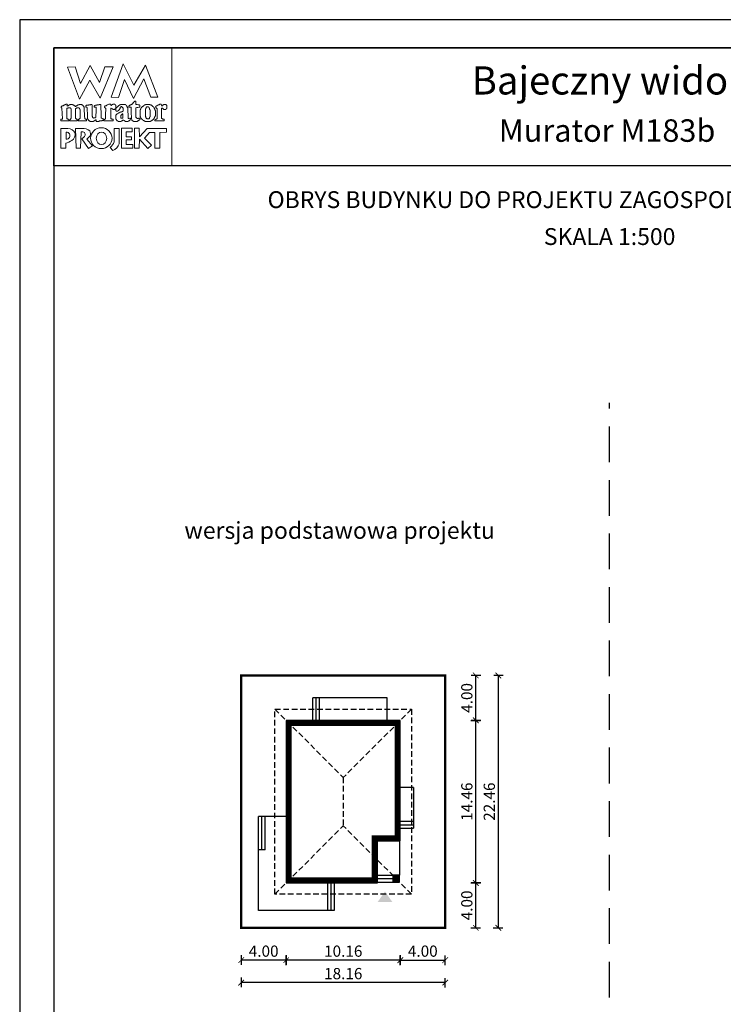
# Model space of a CAD drawing. Units: metres. Extents: x 773 to 878, y 45 to 193.
# Drawn here: x 773 to 835, y 106 to 193 of the extents above; entities that cross this region are included whole.
import ezdxf
from ezdxf.enums import TextEntityAlignment as Align

# ---------------------------------------------------------------- set-up
doc = ezdxf.new("R2010")
doc.units = ezdxf.units.M
doc.header["$PDMODE"] = 35
doc.header["$PDSIZE"] = 0.1
doc.linetypes.add('DASHED', pattern=[0.75, 0.5, -0.25])
doc.linetypes.add('HIDDEN2', pattern=[4.7625, 3.175, -1.5875])
for name, color, linetype in [('A-WYMIARY zewnętrzne', 45, 'Continuous'), ('A-ZAGOSPODAROWANIE', 103, 'Continuous'), ('A-ŚCIANY', 21, 'Continuous'), ('linie przekroju', 61, 'Continuous'), ('w-dach-widok', 141, 'Continuous')]:
    doc.layers.add(name, color=color, linetype=linetype)
doc.layers.add('cienkie', color=1, linetype='Continuous', lineweight=15)
doc.layers.add('grube', color=2, linetype='Continuous', lineweight=30)
doc.styles.add('Arial', font='arial.ttf')
doc.styles.add('goska4', font='romans.shx', dxfattribs={"width": 0.7})
doc.dimstyles.new('GOŚKA3 z 0.5', dxfattribs={"dimtxt": 1, "dimasz": 0.005, "dimexe": 0.2, "dimexo": 1, "dimgap": 0.3, "dimtad": 1, "dimrnd": 0.01, "dimzin": 1, "dimdsep": 46, "dimtxsty": 'goska4', "dimblk": 'ArchTick2', "dimcen": 0.15, "dimse1": 1, "dimse2": 1, "dimclrd": 256, "dimclrt": 2, "dimadec": 0, "dimazin": 2, "dimtm": 1e-09, "dimtfac": 1, "dimtix": 1, "dimtmove": 2, "dimatfit": 3, "dimldrblk": 'ARCHTICK', "dimfxl": 1, "dimtolj": 1, "dimtzin": 0, "dimarcsym": 0})

# ---------------------------------------------------------------- blocks, each defined once
blk = doc.blocks.new('ArchTick2')
at = {"color": 0, "linetype": 'ByBlock', "const_width": 15}
blk.add_lwpolyline([(-50, -50), (50, 50)], dxfattribs=at)
at = {"layer": 'A-WYMIARY zewnętrzne'}
blk.add_line((0, -89), (0, 81), dxfattribs=at)
blk = doc.blocks.new('*D2')
at = {"layer": 'A-WYMIARY zewnętrzne', "lineweight": -2, "ltscale": 3, "transparency": 16777216}
blk.add_line((806.559, 109.664), (796.409, 109.664), dxfattribs=at)
at = {"layer": 'Defpoints', "color": 0, "ltscale": 3, "transparency": 16777216}
for p in [(806.564, 120.274), (796.404, 116.534), (796.404, 109.664)]:
    blk.add_point(p, dxfattribs=at)
at = {"layer": 'A-WYMIARY zewnętrzne', "lineweight": -2, "ltscale": 3, "transparency": 16777216, "xscale": 0.005, "yscale": 0.005, "zscale": 0.005, "rotation": 180}
blk.add_blockref('ArchTick2', (796.404, 109.664), dxfattribs=at)
at = {"layer": 'A-WYMIARY zewnętrzne', "lineweight": -2, "ltscale": 3, "transparency": 16777216, "xscale": 0.005, "yscale": 0.005, "zscale": 0.005}
blk.add_blockref('ArchTick2', (806.564, 109.664), dxfattribs=at)
at = {"layer": 'A-WYMIARY zewnętrzne', "color": 2, "ltscale": 3, "transparency": 16777216, "insert": (801.484, 110.464), "char_height": 1, "attachment_point": 5, "style": 'goska4'}
blk.add_mtext('\\A1;10.16', dxfattribs=at)
blk = doc.blocks.new('_ArchTick')
at = {"color": 0, "linetype": 'ByBlock', "const_width": 15}
blk.add_lwpolyline([(-50, -50), (50, 50)], dxfattribs=at)
blk = doc.blocks.new('*D3')
at = {"layer": 'A-WYMIARY zewnętrzne', "lineweight": -2, "ltscale": 0.03, "transparency": 16777216}
blk.add_line((796.399, 109.664), (792.409, 109.664), dxfattribs=at)
at = {"layer": 'Defpoints', "color": 0, "ltscale": 0.03, "transparency": 16777216}
for p in [(796.404, 116.534), (792.404, 112.534), (792.404, 109.664)]:
    blk.add_point(p, dxfattribs=at)
at = {"layer": 'A-WYMIARY zewnętrzne', "lineweight": -2, "ltscale": 0.03, "transparency": 16777216, "xscale": 0.005, "yscale": 0.005, "zscale": 0.005, "rotation": 180}
blk.add_blockref('ArchTick2', (792.404, 109.664), dxfattribs=at)
at = {"layer": 'A-WYMIARY zewnętrzne', "lineweight": -2, "ltscale": 0.03, "transparency": 16777216, "xscale": 0.005, "yscale": 0.005, "zscale": 0.005}
blk.add_blockref('ArchTick2', (796.404, 109.664), dxfattribs=at)
at = {"layer": 'A-WYMIARY zewnętrzne', "color": 2, "ltscale": 0.03, "transparency": 16777216, "insert": (794.404, 110.464), "char_height": 1, "attachment_point": 5, "style": 'goska4'}
blk.add_mtext('\\A1;4.00', dxfattribs=at)
blk = doc.blocks.new('*D4')
at = {"layer": 'A-WYMIARY zewnętrzne', "lineweight": -2, "ltscale": 0.03, "transparency": 16777216}
blk.add_line((806.569, 109.664), (810.559, 109.664), dxfattribs=at)
at = {"layer": 'Defpoints', "color": 0, "ltscale": 0.03, "transparency": 16777216}
for p in [(806.564, 120.274), (810.564, 112.534), (810.564, 109.664)]:
    blk.add_point(p, dxfattribs=at)
at = {"layer": 'A-WYMIARY zewnętrzne', "lineweight": -2, "ltscale": 0.03, "transparency": 16777216, "xscale": 0.005, "yscale": 0.005, "zscale": 0.005}
for p, rotation in [((806.564, 109.664), 179.9999999987852), ((810.564, 109.664), 359.9999999987852)]:
    blk.add_blockref('ArchTick2', p, dxfattribs=dict(at, rotation=rotation))
at = {"layer": 'A-WYMIARY zewnętrzne', "color": 2, "ltscale": 0.03, "transparency": 16777216, "insert": (808.564, 110.464), "char_height": 1, "attachment_point": 5, "rotation": 360, "style": 'goska4'}
blk.add_mtext('\\A1;4.00', dxfattribs=at)
blk = doc.blocks.new('*D5')
at = {"layer": 'A-WYMIARY zewnętrzne', "lineweight": -2, "ltscale": 3, "transparency": 16777216}
blk.add_line((810.559, 107.664), (792.409, 107.664), dxfattribs=at)
at = {"layer": 'Defpoints', "color": 0, "ltscale": 3, "transparency": 16777216}
for p in [(810.564, 131.837), (792.404, 112.534), (792.404, 107.664)]:
    blk.add_point(p, dxfattribs=at)
at = {"layer": 'A-WYMIARY zewnętrzne', "lineweight": -2, "ltscale": 3, "transparency": 16777216, "xscale": 0.005, "yscale": 0.005, "zscale": 0.005, "rotation": 180}
blk.add_blockref('ArchTick2', (792.404, 107.664), dxfattribs=at)
at = {"layer": 'A-WYMIARY zewnętrzne', "lineweight": -2, "ltscale": 3, "transparency": 16777216, "xscale": 0.005, "yscale": 0.005, "zscale": 0.005}
blk.add_blockref('ArchTick2', (810.564, 107.664), dxfattribs=at)
at = {"layer": 'A-WYMIARY zewnętrzne', "color": 2, "ltscale": 3, "transparency": 16777216, "insert": (801.484, 108.464), "char_height": 1, "attachment_point": 5, "style": 'goska4'}
blk.add_mtext('\\A1;18.16', dxfattribs=at)
blk = doc.blocks.new('*D6')
at = {"layer": 'A-WYMIARY zewnętrzne', "lineweight": -2, "ltscale": 0.03, "transparency": 16777216}
blk.add_line((813.282, 112.539), (813.282, 116.529), dxfattribs=at)
at = {"layer": 'Defpoints', "color": 0, "ltscale": 0.03, "transparency": 16777216}
for p in [(798.524, 116.534), (813.282, 116.534), (810.564, 112.534)]:
    blk.add_point(p, dxfattribs=at)
at = {"layer": 'A-WYMIARY zewnętrzne', "lineweight": -2, "ltscale": 0.03, "transparency": 16777216, "xscale": 0.005, "yscale": 0.005, "zscale": 0.005}
for p, rotation in [((813.282, 116.534), 90), ((813.282, 112.534), 270)]:
    blk.add_blockref('ArchTick2', p, dxfattribs=dict(at, rotation=rotation))
at = {"layer": 'A-WYMIARY zewnętrzne', "color": 2, "ltscale": 0.03, "transparency": 16777216, "insert": (812.482, 114.534), "char_height": 1, "attachment_point": 5, "rotation": 90, "style": 'goska4'}
blk.add_mtext('\\A1;4.00', dxfattribs=at)
blk = doc.blocks.new('*D7')
at = {"layer": 'A-WYMIARY zewnętrzne', "lineweight": -2, "ltscale": 0.03, "transparency": 16777216}
blk.add_line((813.282, 116.539), (813.282, 130.989), dxfattribs=at)
at = {"layer": 'Defpoints', "color": 0, "ltscale": 0.03, "transparency": 16777216}
for p in [(806.564, 130.994), (813.282, 130.994), (798.524, 116.534)]:
    blk.add_point(p, dxfattribs=at)
at = {"layer": 'A-WYMIARY zewnętrzne', "lineweight": -2, "ltscale": 0.03, "transparency": 16777216, "xscale": 0.005, "yscale": 0.005, "zscale": 0.005}
for p, rotation in [((813.282, 130.994), 90), ((813.282, 116.534), 270)]:
    blk.add_blockref('ArchTick2', p, dxfattribs=dict(at, rotation=rotation))
at = {"layer": 'A-WYMIARY zewnętrzne', "color": 2, "ltscale": 0.03, "transparency": 16777216, "insert": (812.482, 123.764), "char_height": 1, "attachment_point": 5, "rotation": 90, "style": 'goska4'}
blk.add_mtext('\\A1;14.46', dxfattribs=at)
blk = doc.blocks.new('*D8')
at = {"layer": 'A-WYMIARY zewnętrzne', "lineweight": -2, "ltscale": 0.03, "transparency": 16777216}
blk.add_line((813.282, 130.999), (813.282, 134.989), dxfattribs=at)
at = {"layer": 'Defpoints', "color": 0, "ltscale": 0.03, "transparency": 16777216}
for p in [(810.564, 134.994), (813.282, 134.994), (806.564, 130.994)]:
    blk.add_point(p, dxfattribs=at)
at = {"layer": 'A-WYMIARY zewnętrzne', "lineweight": -2, "ltscale": 0.03, "transparency": 16777216, "xscale": 0.005, "yscale": 0.005, "zscale": 0.005}
for p, rotation in [((813.282, 134.994), 90), ((813.282, 130.994), 270)]:
    blk.add_blockref('ArchTick2', p, dxfattribs=dict(at, rotation=rotation))
at = {"layer": 'A-WYMIARY zewnętrzne', "color": 2, "ltscale": 0.03, "transparency": 16777216, "insert": (812.482, 132.994), "char_height": 1, "attachment_point": 5, "rotation": 90, "style": 'goska4'}
blk.add_mtext('\\A1;4.00', dxfattribs=at)
blk = doc.blocks.new('*D9')
at = {"layer": 'A-WYMIARY zewnętrzne', "lineweight": -2, "ltscale": 0.03, "transparency": 16777216}
blk.add_line((815.282, 134.989), (815.282, 112.539), dxfattribs=at)
at = {"layer": 'Defpoints', "color": 0, "ltscale": 0.03, "transparency": 16777216}
for p in [(810.564, 134.994), (810.564, 112.534), (815.282, 112.534)]:
    blk.add_point(p, dxfattribs=at)
at = {"layer": 'A-WYMIARY zewnętrzne', "lineweight": -2, "ltscale": 0.03, "transparency": 16777216, "xscale": 0.005, "yscale": 0.005, "zscale": 0.005}
for p, rotation in [((815.282, 134.994), 90), ((815.282, 112.534), 270)]:
    blk.add_blockref('ArchTick2', p, dxfattribs=dict(at, rotation=rotation))
at = {"layer": 'A-WYMIARY zewnętrzne', "color": 2, "ltscale": 0.03, "transparency": 16777216, "insert": (814.482, 123.764), "char_height": 1, "attachment_point": 5, "rotation": 90, "style": 'goska4'}
blk.add_mtext('\\A1;22.46', dxfattribs=at)

msp = doc.modelspace()

# ---------------------------------------------------------------- hatches: boundary and pattern name
at = {"layer": 'linie przekroju', "ltscale": 0.03}
h = msp.add_hatch(color=256, dxfattribs=at)
h.dxf.hatch_style = 1
h.paths.add_polyline_path([(806.484, 117.214), (806.484, 116.614), (805.884, 116.614)], flags=17)
h.paths.add_polyline_path([(805.884, 117.214), (806.484, 117.214), (805.884, 116.614)])
at = {"layer": 'linie przekroju'}
msp.add_hatch(color=256, dxfattribs=at).paths.add_polyline_path([(805.201, 115.765), (805.857, 114.831), (805.201, 114.831), (804.544, 114.831)])

# ---------------------------------------------------------------- linework, layer by layer
for points in [[(804.524, 120.274), (806.564, 120.274), (806.564, 130.994), (796.404, 130.994), (796.404, 116.534), (804.524, 116.534)], [(805.884, 116.614), (806.484, 116.614), (806.484, 117.214), (805.884, 117.214)]]:
    msp.add_lwpolyline(points, close=True)
at = {"layer": 'A-ZAGOSPODAROWANIE'}
for p, q in [((798.784, 130.994), (798.784, 132.994)), ((805.384, 132.994), (798.788, 132.994)), ((799.084, 130.994), (799.084, 132.994)), ((799.384, 130.994), (799.384, 132.994)), ((805.384, 130.954), (805.384, 132.994)), ((807.724, 125.014), (806.524, 125.014)), ((807.724, 125.014), (807.724, 121.414)), ((796.444, 122.455), (793.944, 122.455)), ((793.944, 119.515), (793.944, 122.455)), ((794.244, 119.475), (794.244, 122.455)), ((794.544, 119.475), (794.544, 122.455)), ((806.524, 122.014), (807.724, 122.014)), ((806.524, 121.714), (807.724, 121.714)), ((806.524, 121.414), (807.724, 121.414)), ((806.484, 120.274), (806.484, 117.214)), ((793.944, 114.074), (793.944, 119.515)), ((794.544, 119.475), (793.944, 119.475)), ((800.084, 116.574), (800.084, 114.074)), ((800.384, 116.574), (800.384, 114.074)), ((800.684, 116.574), (800.684, 114.074)), ((804.524, 117.215), (805.884, 117.214)), ((804.524, 116.914), (805.884, 116.914)), ((804.524, 116.614), (805.884, 116.614)), ((800.684, 114.074), (793.944, 114.074))]:
    msp.add_line(p, q, dxfattribs=at)
at = {"layer": 'A-ŚCIANY', "ltscale": 0.03}
msp.add_lwpolyline([(772.691, 44.836), (877.691, 44.836), (877.691, 193.336), (772.691, 193.336)], close=True, dxfattribs=at)
at = {"layer": 'cienkie', "ltscale": 3}
for p, q in [((780.135, 184.472), (780.135, 184.509)), ((780.135, 184.435), (780.135, 184.472)), ((780.135, 184.398), (780.135, 184.435)), ((776.825, 183.331), (776.825, 182.706))]:
    msp.add_line(p, q, dxfattribs=at)
for points in [[(775.741, 190.836), (786.241, 190.836), (786.241, 180.336), (775.741, 180.336)], [(780.283, 189.144), (781.019, 189.144), (779.858, 186.347), (778.928, 187.965), (778.003, 186.276), (776.936, 189.106), (777.635, 189.144), (778.105, 187.671), (778.952, 189.255), (779.784, 187.745)], [(781.496, 186.421), (780.834, 186.428), (781.913, 189.395), (782.857, 187.508), (783.887, 189.289), (784.991, 186.441), (784.364, 186.434), (783.732, 188.071), (782.831, 186.31), (782.029, 188.002)], [(777.21, 184.482), (777.23, 184.509), (777.241, 184.535), (777.254, 184.559), (777.267, 184.583), (777.267, 185.391), (777.254, 185.404), (777.241, 185.417), (777.23, 185.428), (777.23, 185.441), (777.23, 185.454), (777.23, 185.465), (777.217, 185.478), (777.204, 185.491), (777.193, 185.502), (777.179, 185.502), (777.167, 185.502), (777.156, 185.502), (777.119, 185.502), (777.082, 185.502), (777.047, 185.502), (777.034, 185.502), (777.021, 185.502), (777.01, 185.502), (776.997, 185.491), (776.984, 185.478), (776.973, 185.465), (776.96, 185.465), (776.947, 185.465), (776.936, 185.465), (776.923, 185.465), (776.91, 185.465), (776.899, 185.465), (776.899, 184.509), (776.91, 184.509), (776.923, 184.509), (776.936, 184.509), (776.973, 184.498), (777.01, 184.485), (777.047, 184.472), (777.058, 184.435), (777.069, 184.398), (777.081, 184.361), (777.069, 184.35), (777.058, 184.337), (777.047, 184.324), (776.385, 184.324), (776.372, 184.337), (776.359, 184.35), (776.348, 184.361), (776.348, 184.387), (776.348, 184.411), (776.348, 184.435), (776.348, 184.448), (776.348, 184.461), (776.348, 184.472), (776.383, 184.472), (776.419, 184.472), (776.456, 184.472), (776.468, 184.485), (776.48, 184.498), (776.493, 184.509), (776.456, 185.465), (776.443, 185.478), (776.431, 185.491), (776.419, 185.502), (776.395, 185.506), (776.386, 185.535), (776.385, 185.614), (776.396, 185.614), (776.407, 185.614), (776.419, 185.614), (776.431, 185.626), (776.443, 185.637), (776.456, 185.648), (776.468, 185.661), (776.48, 185.674), (776.493, 185.685), (776.505, 185.685), (776.517, 185.685), (776.531, 185.685), (776.542, 185.685), (776.555, 185.685), (776.568, 185.685), (776.579, 185.698), (776.592, 185.711), (776.605, 185.722), (776.642, 185.735), (776.679, 185.748), (776.716, 185.759), (776.727, 185.772), (776.738, 185.785), (776.75, 185.796), (776.762, 185.796), (776.774, 185.796), (776.787, 185.796), (776.799, 185.809), (776.811, 185.822), (776.825, 185.833), (776.878, 185.818), (776.907, 185.799), (776.936, 185.759), (776.923, 185.759), (776.91, 185.759), (776.899, 185.759), (776.91, 185.722), (776.923, 185.685), (776.936, 185.648), (776.96, 185.661), (776.984, 185.674), (777.01, 185.685), (777.021, 185.698), (777.034, 185.711), (777.047, 185.722), (777.058, 185.722), (777.069, 185.722), (777.081, 185.722), (777.093, 185.735), (777.105, 185.748), (777.118, 185.759), (777.13, 185.759), (777.142, 185.759), (777.156, 185.759), (777.167, 185.772), (777.179, 185.785), (777.193, 185.796), (777.254, 185.796), (777.315, 185.796), (777.378, 185.796), (777.389, 185.785), (777.4, 185.772), (777.412, 185.759), (777.424, 185.759), (777.436, 185.759), (777.449, 185.759), (777.461, 185.748), (777.473, 185.735), (777.487, 185.722), (777.498, 185.722), (777.51, 185.722), (777.524, 185.722), (777.535, 185.711), (777.548, 185.698), (777.561, 185.685), (777.598, 185.661), (777.635, 185.637), (777.672, 185.614), (777.683, 185.626), (777.696, 185.637), (777.709, 185.648), (777.733, 185.661), (777.757, 185.674), (777.781, 185.685), (777.792, 185.698), (777.804, 185.711), (777.818, 185.722), (777.829, 185.722), (777.842, 185.722), (777.855, 185.722), (777.866, 185.735), (777.879, 185.748), (777.892, 185.759), (777.903, 185.759), (777.916, 185.759), (777.929, 185.759), (777.94, 185.759), (777.953, 185.759), (777.966, 185.759), (777.977, 185.772), (777.99, 185.785), (778.003, 185.796), (778.064, 185.796), (778.125, 185.796), (778.186, 185.796), (778.197, 185.785), (778.21, 185.772), (778.223, 185.759), (778.234, 185.759), (778.247, 185.759), (778.26, 185.759), (778.271, 185.748), (778.284, 185.735), (778.297, 185.722), (778.321, 185.698), (778.345, 185.674), (778.371, 185.648), (778.382, 185.637), (778.393, 185.626), (778.405, 185.614), (778.405, 185.602), (778.405, 185.59), (778.405, 185.576), (778.417, 185.565), (778.429, 185.553), (778.443, 185.539), (778.443, 185.428), (778.47, 184.767), (778.48, 184.546), (778.491, 184.535), (778.504, 184.522), (778.517, 184.509), (778.554, 184.498), (778.591, 184.485), (778.628, 184.472), (778.628, 184.461), (778.628, 184.448), (778.628, 184.435), (778.628, 184.411), (778.628, 184.387), (778.628, 184.361), (778.615, 184.35), (778.602, 184.337), (778.591, 184.324), (778.369, 184.324), (778.149, 184.324), (777.929, 184.324), (777.916, 184.337), (777.903, 184.35), (777.892, 184.361), (777.903, 184.398), (777.916, 184.435), (777.929, 184.472), (777.953, 184.485), (777.977, 184.498), (778.003, 184.509), (778.014, 184.522), (778.027, 184.535), (778.04, 184.546), (778.051, 184.546), (778.062, 184.546), (778.074, 184.546), (778.074, 185.354), (778.062, 185.354), (778.051, 185.354), (778.04, 185.354), (778.04, 185.367), (778.04, 185.38), (778.04, 185.391), (778.027, 185.404), (778.014, 185.417), (778.003, 185.428), (778.003, 185.441), (778.003, 185.454), (778.003, 185.465), (777.99, 185.478), (777.977, 185.491), (777.966, 185.502), (777.953, 185.502), (777.94, 185.502), (777.929, 185.502), (777.879, 185.502), (777.829, 185.502), (777.781, 185.502), (777.767, 185.491), (777.755, 185.478), (777.743, 185.465), (777.731, 185.454), (777.72, 185.441), (777.709, 185.428), (777.672, 185.428), (777.672, 184.546), (777.709, 184.546), (777.709, 184.535), (777.709, 184.522), (777.709, 184.509), (777.744, 184.498), (777.781, 184.485), (777.818, 184.472), (777.818, 184.461), (777.818, 184.448), (777.818, 184.435), (777.818, 184.411), (777.818, 184.387), (777.818, 184.361), (777.804, 184.35), (777.792, 184.337), (777.781, 184.324), (777.156, 184.324), (777.156, 184.337), (777.156, 184.35), (777.156, 184.361), (777.156, 184.387), (777.156, 184.411), (777.156, 184.435), (777.175, 184.463)], [(779.915, 185.759), (779.92, 185.563), (779.926, 185.367), (779.932, 185.171), (779.939, 184.975), (779.945, 184.779), (779.952, 184.583), (780, 184.572), (780.048, 184.559), (780.098, 184.546), (780.109, 184.535), (780.122, 184.522), (780.135, 184.509), (780.135, 184.472), (780.135, 184.435), (780.135, 184.398), (780.122, 184.387), (780.109, 184.374), (780.098, 184.361), (780.074, 184.361), (780.05, 184.361), (780.026, 184.361), (779.989, 184.35), (779.952, 184.337), (779.915, 184.324), (779.878, 184.324), (779.841, 184.324), (779.804, 184.324), (779.778, 184.313), (779.753, 184.302), (779.73, 184.289), (779.706, 184.289), (779.682, 184.289), (779.658, 184.289), (779.608, 184.289), (779.558, 184.289), (779.51, 184.289), (779.51, 184.339), (779.51, 184.387), (779.51, 184.435), (779.458, 184.434), (779.438, 184.424), (779.436, 184.398), (779.412, 184.387), (779.388, 184.374), (779.364, 184.361), (779.351, 184.35), (779.338, 184.337), (779.327, 184.324), (779.314, 184.324), (779.301, 184.324), (779.29, 184.324), (779.277, 184.313), (779.264, 184.302), (779.253, 184.289), (779.24, 184.289), (779.227, 184.289), (779.216, 184.289), (779.166, 184.289), (779.116, 184.289), (779.068, 184.289), (779.044, 184.289), (779.02, 184.289), (778.996, 184.289), (778.983, 184.289), (778.97, 184.289), (778.959, 184.289), (778.946, 184.302), (778.933, 184.313), (778.922, 184.324), (778.909, 184.324), (778.896, 184.324), (778.885, 184.324), (778.872, 184.337), (778.859, 184.35), (778.848, 184.361), (778.835, 184.374), (778.822, 184.387), (778.811, 184.398), (778.798, 184.411), (778.785, 184.424), (778.774, 184.435), (778.774, 184.448), (778.774, 184.461), (778.774, 184.472), (778.76, 184.485), (778.748, 184.498), (778.736, 184.509), (778.736, 184.522), (778.736, 184.535), (778.736, 184.546), (778.736, 184.583), (778.736, 184.62), (778.736, 184.655), (778.727, 184.849), (778.718, 185.043), (778.71, 185.235), (778.702, 185.428), (778.702, 185.441), (778.702, 185.454), (778.702, 185.465), (778.702, 185.478), (778.702, 185.491), (778.702, 185.502), (778.689, 185.515), (778.676, 185.528), (778.665, 185.539), (778.639, 185.553), (778.615, 185.565), (778.591, 185.576), (778.591, 185.613), (778.591, 185.65), (778.591, 185.685), (778.602, 185.698), (778.615, 185.711), (778.628, 185.722), (778.676, 185.722), (778.724, 185.722), (778.774, 185.722), (778.811, 185.735), (778.848, 185.748), (778.885, 185.759), (778.909, 185.759), (778.933, 185.759), (778.959, 185.759), (778.97, 185.759), (778.983, 185.759), (778.996, 185.759), (779.007, 185.772), (779.02, 185.785), (779.033, 185.796), (779.044, 185.796), (779.055, 185.796), (779.068, 185.796), (779.079, 185.796), (779.091, 185.796), (779.105, 185.796), (779.116, 185.772), (779.129, 185.748), (779.142, 185.722), (779.142, 185.531), (779.142, 185.341), (779.142, 185.15), (779.142, 184.958), (779.142, 184.766), (779.153, 184.742), (779.166, 184.718), (779.179, 184.692), (779.179, 184.681), (779.179, 184.668), (779.179, 184.655), (779.19, 184.644), (779.203, 184.633), (779.216, 184.62), (779.227, 184.609), (779.24, 184.597), (779.253, 184.583), (779.314, 184.591), (779.375, 184.597), (779.436, 184.602), (779.447, 184.62), (779.46, 184.638), (779.473, 184.655), (779.481, 184.867), (779.49, 185.08), (779.5, 185.291), (779.51, 185.502), (779.497, 185.515), (779.484, 185.528), (779.473, 185.539), (779.436, 185.539), (779.399, 185.539), (779.364, 185.539), (779.351, 185.553), (779.338, 185.565), (779.327, 185.576), (779.327, 185.6), (779.327, 185.624), (779.327, 185.648), (779.349, 185.683), (779.377, 185.702), (779.436, 185.722), (779.473, 185.722), (779.51, 185.722), (779.547, 185.722), (779.571, 185.735), (779.595, 185.748), (779.621, 185.759), (779.645, 185.759), (779.669, 185.759), (779.695, 185.759), (779.706, 185.759), (779.717, 185.759), (779.73, 185.759), (779.753, 185.772), (779.778, 185.785), (779.804, 185.796), (779.815, 185.796), (779.828, 185.796), (779.841, 185.796), (779.865, 185.796), (779.889, 185.796), (779.915, 185.796), (779.915, 185.785)], [(782.281, 185.528), (782.293, 185.515), (782.306, 185.502), (782.343, 184.583), (782.354, 184.572), (782.365, 184.559), (782.378, 184.546), (782.439, 184.559), (782.5, 184.572), (782.563, 184.583), (782.563, 184.572), (782.563, 184.559), (782.563, 184.546), (782.563, 184.522), (782.563, 184.498), (782.563, 184.472), (782.526, 184.435), (782.489, 184.398), (782.452, 184.361), (782.439, 184.35), (782.426, 184.337), (782.415, 184.324), (782.402, 184.324), (782.389, 184.324), (782.378, 184.324), (782.365, 184.313), (782.354, 184.302), (782.343, 184.289), (782.318, 184.289), (782.293, 184.289), (782.269, 184.289), (782.219, 184.289), (782.169, 184.289), (782.121, 184.289), (782.071, 184.313), (782.023, 184.337), (781.975, 184.361), (781.962, 184.374), (781.95, 184.387), (781.938, 184.398), (781.912, 184.398), (781.888, 184.398), (781.864, 184.398), (781.851, 184.387), (781.838, 184.374), (781.827, 184.361), (781.814, 184.35), (781.801, 184.337), (781.79, 184.324), (781.777, 184.324), (781.764, 184.324), (781.753, 184.324), (781.74, 184.313), (781.727, 184.302), (781.716, 184.289), (781.703, 184.289), (781.692, 184.289), (781.681, 184.289), (781.644, 184.289), (781.607, 184.289), (781.57, 184.289), (781.533, 184.289), (781.496, 184.289), (781.459, 184.289), (781.446, 184.302), (781.433, 184.313), (781.422, 184.324), (781.398, 184.337), (781.374, 184.35), (781.35, 184.361), (781.337, 184.374), (781.325, 184.387), (781.313, 184.398), (781.3, 184.424), (781.287, 184.448), (781.276, 184.472), (781.263, 184.485), (781.25, 184.498), (781.239, 184.509), (781.239, 184.546), (781.239, 184.583), (781.239, 184.62), (781.239, 184.67), (781.239, 184.718), (781.239, 184.766), (781.239, 184.792), (781.239, 184.816), (781.239, 184.84), (781.25, 184.853), (781.263, 184.866), (781.276, 184.877), (781.287, 184.891), (781.3, 184.903), (781.313, 184.914), (781.374, 184.951), (781.435, 184.988), (781.496, 185.023), (781.507, 185.036), (781.52, 185.049), (781.533, 185.06), (781.544, 185.06), (781.557, 185.06), (781.57, 185.06), (781.581, 185.073), (781.594, 185.086), (781.607, 185.097), (781.631, 185.097), (781.656, 185.097), (781.681, 185.097), (781.692, 185.11), (781.703, 185.123), (781.716, 185.134), (781.74, 185.134), (781.764, 185.134), (781.79, 185.134), (781.801, 185.147), (781.814, 185.16), (781.827, 185.171), (781.838, 185.171), (781.851, 185.171), (781.864, 185.171), (781.875, 185.184), (781.888, 185.197), (781.901, 185.208), (781.901, 185.295), (781.901, 185.38), (781.901, 185.465), (781.888, 185.478), (781.875, 185.491), (781.864, 185.502), (781.838, 185.528), (781.814, 185.553), (781.79, 185.576), (781.787, 185.603), (781.768, 185.612), (781.716, 185.614), (781.716, 185.602), (781.716, 185.59), (781.716, 185.576), (781.703, 185.576), (781.692, 185.576), (781.681, 185.576), (781.668, 185.565), (781.656, 185.553), (781.644, 185.539), (781.644, 185.515), (781.644, 185.491), (781.644, 185.465), (781.631, 185.441), (781.618, 185.417), (781.607, 185.391), (781.558, 185.304), (781.476, 185.251), (781.385, 185.208), (781.348, 185.208), (781.311, 185.208), (781.276, 185.208), (781.263, 185.222), (781.25, 185.234), (781.239, 185.245), (781.239, 185.259), (781.239, 185.271), (781.239, 185.283), (781.239, 185.306), (781.239, 185.33), (781.239, 185.354), (781.236, 185.38), (781.217, 185.39), (781.165, 185.391), (781.165, 185.38), (781.165, 185.367), (781.165, 185.354), (781.152, 185.354), (781.139, 185.354), (781.128, 185.354), (781.091, 185.354), (781.054, 185.354), (781.019, 185.354), (780.956, 185.391), (780.895, 185.428), (780.834, 185.465), (780.821, 185.454), (780.808, 185.441), (780.797, 185.428), (780.797, 185.208), (780.797, 184.987), (780.797, 184.767), (780.797, 184.546), (780.808, 184.535), (780.821, 184.522), (780.834, 184.509), (780.845, 184.509), (780.858, 184.509), (780.871, 184.509), (780.895, 184.498), (780.919, 184.485), (780.945, 184.472), (780.969, 184.472), (780.994, 184.472), (781.019, 184.472), (781.019, 184.324), (780.209, 184.324), (780.196, 184.337), (780.183, 184.35), (780.172, 184.361), (780.172, 184.374), (780.172, 184.387), (780.172, 184.398), (780.172, 184.411), (780.172, 184.424), (780.172, 184.435), (780.32, 184.509), (780.327, 184.694), (780.334, 184.878), (780.341, 185.062), (780.349, 185.245), (780.357, 185.428), (780.344, 185.441), (780.331, 185.454), (780.32, 185.465), (780.307, 185.478), (780.294, 185.491), (780.283, 185.502), (780.27, 185.515), (780.257, 185.528), (780.246, 185.539), (780.246, 185.565), (780.246, 185.59), (780.246, 185.614), (780.257, 185.626), (780.27, 185.637), (780.283, 185.648), (780.294, 185.661), (780.307, 185.674), (780.32, 185.685), (780.344, 185.685), (780.368, 185.685), (780.392, 185.685), (780.403, 185.698), (780.416, 185.711), (780.429, 185.722), (780.44, 185.722), (780.453, 185.722), (780.466, 185.722), (780.477, 185.735), (780.49, 185.748), (780.503, 185.759), (780.564, 185.785), (780.625, 185.809), (780.688, 185.833), (780.712, 185.833), (780.736, 185.833), (780.76, 185.833), (780.771, 185.822), (780.784, 185.809), (780.797, 185.796), (780.808, 185.759), (780.821, 185.722), (780.834, 185.685), (780.845, 185.698), (780.858, 185.711), (780.871, 185.722), (780.882, 185.735), (780.895, 185.748), (780.908, 185.759), (780.919, 185.772), (780.932, 185.785), (780.945, 185.796), (780.956, 185.796), (780.969, 185.796), (780.982, 185.796), (780.994, 185.809), (781.006, 185.822), (781.019, 185.833), (781.054, 185.833), (781.091, 185.833), (781.128, 185.833), (781.139, 185.822), (781.152, 185.809), (781.165, 185.796), (781.176, 185.785), (781.189, 185.772), (781.202, 185.759), (781.213, 185.748), (781.226, 185.735), (781.239, 185.722), (781.239, 185.711), (781.239, 185.698), (781.239, 185.685), (781.239, 185.674), (781.239, 185.661), (781.239, 185.648), (781.239, 185.613), (781.239, 185.576), (781.239, 185.539), (781.239, 185.502), (781.239, 185.465), (781.239, 185.428), (781.265, 185.431), (781.275, 185.45), (781.276, 185.502), (781.385, 185.589), (781.496, 185.674), (781.607, 185.759), (781.618, 185.759), (781.631, 185.759), (781.644, 185.759), (781.656, 185.772), (781.668, 185.785), (781.681, 185.796), (781.705, 185.796), (781.729, 185.796), (781.753, 185.796), (781.838, 185.796), (781.925, 185.796), (782.012, 185.796), (782.036, 185.796), (782.06, 185.796), (782.084, 185.796), (782.095, 185.785), (782.108, 185.772), (782.121, 185.759), (782.158, 185.722), (782.195, 185.685), (782.232, 185.648), (782.243, 185.637), (782.256, 185.626), (782.269, 185.614), (782.269, 185.59), (782.269, 185.565), (782.269, 185.539)], [(783.125, 185.515), (783.04, 185.502), (783.04, 184.654), (783.064, 184.633), (783.077, 184.62), (783.088, 184.609), (783.101, 184.597), (783.114, 184.583), (783.125, 184.583), (783.138, 184.583), (783.151, 184.583), (783.151, 184.572), (783.151, 184.559), (783.151, 184.546), (783.188, 184.546), (783.225, 184.546), (783.262, 184.546), (783.262, 184.559), (783.262, 184.572), (783.262, 184.583), (783.274, 184.583), (783.286, 184.583), (783.299, 184.583), (783.311, 184.583), (783.323, 184.583), (783.336, 184.583), (783.347, 184.583), (783.358, 184.583), (783.371, 184.583), (783.382, 184.546), (783.395, 184.509), (783.408, 184.472), (783.395, 184.461), (783.382, 184.448), (783.371, 184.435), (783.358, 184.424), (783.347, 184.411), (783.336, 184.398), (783.323, 184.398), (783.311, 184.398), (783.299, 184.398), (783.286, 184.387), (783.274, 184.374), (783.262, 184.361), (783.249, 184.35), (783.237, 184.337), (783.225, 184.324), (783.212, 184.324), (783.199, 184.324), (783.188, 184.324), (783.175, 184.313), (783.162, 184.302), (783.151, 184.289), (782.82, 184.289), (782.807, 184.302), (782.794, 184.313), (782.783, 184.324), (782.77, 184.324), (782.757, 184.324), (782.746, 184.324), (782.733, 184.337), (782.72, 184.35), (782.709, 184.361), (782.685, 184.411), (782.661, 184.461), (782.637, 184.509), (782.637, 184.522), (782.637, 184.535), (782.637, 184.546), (782.629, 184.745), (782.622, 184.944), (782.614, 185.142), (782.607, 185.341), (782.6, 185.539), (782.563, 185.539), (782.526, 185.539), (782.489, 185.539), (782.476, 185.539), (782.463, 185.539), (782.452, 185.539), (782.439, 185.553), (782.426, 185.565), (782.415, 185.576), (782.415, 185.6), (782.415, 185.624), (782.415, 185.648), (782.426, 185.661), (782.439, 185.674), (782.452, 185.685), (782.463, 185.698), (782.476, 185.711), (782.489, 185.722), (782.5, 185.722), (782.513, 185.722), (782.526, 185.722), (782.537, 185.735), (782.55, 185.748), (782.563, 185.759), (782.574, 185.759), (782.587, 185.759), (782.6, 185.759), (782.612, 185.772), (782.624, 185.785), (782.637, 185.796), (782.661, 185.809), (782.685, 185.822), (782.709, 185.833), (782.72, 185.846), (782.733, 185.859), (782.746, 185.87), (782.77, 185.907), (782.794, 185.944), (782.82, 185.979), (782.831, 185.992), (782.844, 186.005), (782.857, 186.016), (782.868, 186.029), (782.881, 186.042), (782.894, 186.053), (782.902, 186.069), (782.911, 186.085), (782.921, 186.101), (782.948, 186.098), (782.976, 186.095), (783.005, 186.09), (783.016, 186.079), (783.027, 186.066), (783.04, 186.053), (783.04, 185.968), (783.04, 185.883), (783.04, 185.796), (783.138, 185.785), (783.237, 185.772), (783.336, 185.759), (783.347, 185.748), (783.358, 185.735), (783.371, 185.722), (783.371, 185.674), (783.371, 185.626), (783.371, 185.576), (783.358, 185.565), (783.347, 185.553), (783.336, 185.539), (783.323, 185.539), (783.311, 185.539), (783.299, 185.539), (783.212, 185.528)], [(783.432, 184.705), (783.445, 184.692), (783.445, 184.681), (783.445, 184.668), (783.445, 184.655), (783.456, 184.644), (783.469, 184.633), (783.482, 184.62), (783.482, 184.609), (783.482, 184.597), (783.482, 184.583), (783.493, 184.572), (783.506, 184.559), (783.519, 184.546), (783.543, 184.522), (783.568, 184.498), (783.593, 184.472), (783.605, 184.461), (783.617, 184.448), (783.63, 184.435), (783.642, 184.424), (783.654, 184.411), (783.667, 184.398), (783.678, 184.387), (783.689, 184.374), (783.702, 184.361), (783.713, 184.361), (783.726, 184.361), (783.739, 184.361), (783.75, 184.35), (783.763, 184.337), (783.776, 184.324), (783.787, 184.324), (783.8, 184.324), (783.813, 184.324), (783.824, 184.313), (783.837, 184.302), (783.85, 184.289), (784.329, 184.289), (784.34, 184.302), (784.351, 184.313), (784.364, 184.324), (784.388, 184.337), (784.412, 184.35), (784.438, 184.361), (784.449, 184.374), (784.462, 184.387), (784.475, 184.398), (784.486, 184.398), (784.499, 184.398), (784.512, 184.398), (784.524, 184.411), (784.536, 184.424), (784.549, 184.435), (784.561, 184.448), (784.573, 184.461), (784.586, 184.472), (784.598, 184.485), (784.61, 184.498), (784.623, 184.509), (784.635, 184.522), (784.647, 184.535), (784.66, 184.546), (784.66, 184.559), (784.66, 184.572), (784.66, 184.583), (784.671, 184.597), (784.682, 184.609), (784.695, 184.62), (784.695, 184.633), (784.695, 184.644), (784.695, 184.655), (784.706, 184.668), (784.719, 184.681), (784.732, 184.692), (784.732, 184.705), (784.732, 184.718), (784.732, 184.729), (784.743, 184.742), (784.756, 184.755), (784.769, 184.766), (784.769, 185.245), (784.756, 185.269), (784.743, 185.293), (784.732, 185.317), (784.732, 185.33), (784.732, 185.343), (784.732, 185.354), (784.719, 185.367), (784.706, 185.38), (784.695, 185.391), (784.695, 185.404), (784.695, 185.417), (784.695, 185.428), (784.682, 185.441), (784.671, 185.454), (784.66, 185.465), (784.66, 185.478), (784.66, 185.491), (784.66, 185.502), (784.647, 185.515), (784.635, 185.528), (784.623, 185.539), (784.61, 185.553), (784.598, 185.565), (784.586, 185.576), (784.573, 185.59), (784.561, 185.602), (784.549, 185.614), (784.536, 185.626), (784.524, 185.637), (784.512, 185.648), (784.499, 185.661), (784.486, 185.674), (784.475, 185.685), (784.462, 185.698), (784.449, 185.711), (784.438, 185.722), (784.425, 185.722), (784.412, 185.722), (784.401, 185.722), (784.388, 185.735), (784.375, 185.748), (784.364, 185.759), (784.351, 185.759), (784.34, 185.759), (784.329, 185.759), (784.316, 185.759), (784.304, 185.759), (784.292, 185.759), (784.279, 185.772), (784.267, 185.785), (784.255, 185.796), (784.23, 185.796), (784.205, 185.796), (784.181, 185.796), (784.12, 185.796), (784.059, 185.796), (783.998, 185.796), (783.973, 185.796), (783.948, 185.796), (783.924, 185.796), (783.899, 185.785), (783.874, 185.772), (783.85, 185.759), (783.837, 185.759), (783.824, 185.759), (783.813, 185.759), (783.8, 185.748), (783.787, 185.735), (783.776, 185.722), (783.763, 185.711), (783.75, 185.698), (783.739, 185.685), (783.726, 185.685), (783.713, 185.685), (783.702, 185.685), (783.689, 185.674), (783.678, 185.661), (783.667, 185.648), (783.642, 185.624), (783.617, 185.6), (783.593, 185.576), (783.58, 185.565), (783.568, 185.553), (783.556, 185.539), (783.543, 185.528), (783.53, 185.515), (783.519, 185.502), (783.506, 185.491), (783.493, 185.478), (783.482, 185.465), (783.482, 185.454), (783.482, 185.441), (783.482, 185.428), (783.482, 185.417), (783.482, 185.404), (783.482, 185.391), (783.469, 185.38), (783.456, 185.367), (783.445, 185.354), (783.432, 185.33), (783.419, 185.306), (783.408, 185.283), (783.408, 184.729), (783.419, 184.718)], [(785.333, 185.465), (785.323, 185.465), (785.323, 184.546), (785.333, 184.546), (785.344, 184.546), (785.357, 184.546), (785.368, 184.535), (785.381, 184.522), (785.394, 184.509), (785.442, 184.498), (785.492, 184.485), (785.542, 184.472), (785.542, 184.461), (785.542, 184.448), (785.542, 184.435), (785.542, 184.411), (785.542, 184.387), (785.542, 184.361), (785.529, 184.35), (785.517, 184.337), (785.505, 184.324), (784.769, 184.324), (784.756, 184.337), (784.743, 184.35), (784.732, 184.361), (784.732, 184.387), (784.732, 184.411), (784.732, 184.435), (784.769, 184.448), (784.806, 184.461), (784.843, 184.472), (784.855, 184.485), (784.867, 184.498), (784.88, 184.509), (784.892, 184.509), (784.904, 184.509), (784.917, 184.509), (784.917, 185.428), (784.904, 185.428), (784.892, 185.428), (784.88, 185.428), (784.88, 185.441), (784.88, 185.454), (784.88, 185.465), (784.867, 185.478), (784.855, 185.491), (784.843, 185.502), (784.809, 185.526), (784.795, 185.555), (784.788, 185.614), (784.83, 185.637), (784.873, 185.661), (784.917, 185.685), (784.929, 185.698), (784.941, 185.711), (784.954, 185.722), (784.966, 185.722), (784.978, 185.722), (784.991, 185.722), (785.002, 185.735), (785.013, 185.748), (785.026, 185.759), (785.05, 185.759), (785.074, 185.759), (785.1, 185.759), (785.111, 185.772), (785.124, 185.785), (785.137, 185.796), (785.174, 185.809), (785.211, 185.822), (785.248, 185.833), (785.26, 185.833), (785.272, 185.833), (785.285, 185.833), (785.302, 185.772), (785.32, 185.711), (785.338, 185.648), (785.357, 185.661), (785.375, 185.674), (785.394, 185.685), (785.405, 185.698), (785.418, 185.711), (785.431, 185.722), (785.442, 185.735), (785.455, 185.748), (785.468, 185.759), (785.492, 185.772), (785.517, 185.785), (785.542, 185.796), (785.554, 185.796), (785.566, 185.796), (785.579, 185.796), (785.615, 185.796), (785.651, 185.796), (785.688, 185.796), (785.712, 185.772), (785.736, 185.748), (785.762, 185.722), (785.773, 185.711), (785.786, 185.698), (785.799, 185.685), (785.799, 185.674), (785.799, 185.661), (785.799, 185.648), (785.799, 185.6), (785.799, 185.552), (785.799, 185.502), (785.799, 185.491), (785.799, 185.478), (785.799, 185.465), (785.786, 185.454), (785.773, 185.441), (785.762, 185.428), (785.749, 185.417), (785.736, 185.404), (785.725, 185.391), (785.712, 185.38), (785.699, 185.367), (785.688, 185.354), (785.675, 185.354), (785.664, 185.354), (785.654, 185.354), (785.616, 185.354), (785.579, 185.354), (785.542, 185.354), (785.529, 185.354), (785.517, 185.354), (785.505, 185.354), (785.492, 185.367), (785.48, 185.38), (785.468, 185.391), (785.455, 185.404), (785.442, 185.417), (785.431, 185.428), (785.418, 185.441), (785.405, 185.454), (785.394, 185.465), (785.381, 185.465), (785.368, 185.465), (785.357, 185.465), (785.344, 185.465)], [(781.851, 184.952), (781.864, 184.952), (781.864, 184.583), (781.716, 184.583), (781.703, 184.607), (781.692, 184.631), (781.681, 184.655), (781.681, 184.803), (781.716, 184.84), (781.753, 184.877), (781.79, 184.914), (781.801, 184.928), (781.814, 184.94), (781.827, 184.952), (781.838, 184.952)], [(783.899, 184.718), (783.887, 184.729), (783.887, 185.391), (783.899, 185.404), (783.911, 185.417), (783.924, 185.428), (783.924, 185.441), (783.924, 185.454), (783.924, 185.465), (783.948, 185.502), (783.973, 185.539), (783.998, 185.576), (784.009, 185.576), (784.02, 185.576), (784.033, 185.576), (784.057, 185.576), (784.081, 185.576), (784.107, 185.576), (784.118, 185.576), (784.131, 185.576), (784.144, 185.576), (784.155, 185.565), (784.168, 185.553), (784.181, 185.539), (784.193, 185.528), (784.205, 185.515), (784.218, 185.502), (784.218, 185.491), (784.218, 185.478), (784.218, 185.465), (784.23, 185.454), (784.242, 185.441), (784.255, 185.428), (784.255, 185.417), (784.255, 185.404), (784.255, 185.391), (784.255, 185.38), (784.255, 185.367), (784.255, 185.354), (784.267, 185.343), (784.279, 185.33), (784.292, 185.317), (784.292, 184.692), (784.279, 184.681), (784.267, 184.668), (784.255, 184.655), (784.255, 184.631), (784.255, 184.607), (784.255, 184.583), (784.242, 184.572), (784.23, 184.559), (784.218, 184.546), (784.205, 184.535), (784.193, 184.522), (784.181, 184.509), (784.131, 184.509), (784.081, 184.509), (784.033, 184.509), (784.009, 184.535), (783.985, 184.559), (783.961, 184.583), (783.948, 184.597), (783.936, 184.609), (783.924, 184.62), (783.924, 184.633), (783.924, 184.644), (783.924, 184.655), (783.924, 184.668), (783.924, 184.681), (783.924, 184.692), (783.911, 184.705)], [(781.753, 183.699), (781.753, 181.898), (782.746, 181.898), (782.746, 182.229), (782.158, 182.229), (782.158, 182.634), (782.637, 182.634), (782.637, 182.928), (782.158, 182.928), (782.158, 183.368), (782.709, 183.368), (782.709, 183.699)], [(782.894, 183.699), (782.894, 181.898), (783.336, 181.898), (783.353, 182.706), (784.088, 181.861), (784.41, 182.183), (783.787, 182.806), (784.255, 183.296), (784.719, 183.309), (784.732, 181.898), (785.174, 181.898), (785.174, 183.296), (785.762, 183.331), (785.762, 183.662), (784.027, 183.657), (783.353, 182.928), (783.336, 183.699)]]:
    msp.add_lwpolyline(points, close=True, dxfattribs=at)
for points in [[(776.787, 182.338, 0.050773), (777.341, 182.597, 0.317452), (777.615, 183.242, 0.300984), (776.973, 183.662), (776.348, 183.662), (776.348, 181.898), (776.787, 181.898)], [(779.179, 182.107), (778.823, 181.861), (778.223, 182.725), (778.401, 182.884, 0.631259), (778.321, 183.368), (778.149, 183.368), (778.112, 181.898), (777.709, 181.898), (777.672, 183.662), (778.26, 183.662, -0.197622), (778.922, 183.436, -0.283586), (778.943, 182.986, -0.034124), (778.665, 182.706)], [(780.974, 181.686, 0.246326), (781.533, 182.304), (781.533, 183.662), (781.091, 183.662), (781.091, 182.479, -0.163533), (780.741, 181.976)]]:
    msp.add_lwpolyline(points, format="xyb", close=True, dxfattribs=at)
msp.add_lwpolyline([(776.83, 182.706, 1.047569), (776.836, 183.331)], format="xyb", dxfattribs=at)
for centre, major_axis, ratio in [((779.952, 182.79), (0.956, -0.003), 0.971863), ((779.971, 182.778), (-0.003, -0.552), 0.835033)]:
    msp.add_ellipse(centre, major_axis=major_axis, ratio=ratio, dxfattribs=at)
at = {"layer": 'grube', "linetype": 'HIDDEN2'}
msp.add_line((825.191, 77.768), (825.191, 159.239), dxfattribs=at)
at = {"layer": 'grube', "ltscale": 3}
for points in [[(775.741, 47.336), (874.641, 47.336), (874.641, 190.836), (775.741, 190.836)], [(775.741, 190.836), (874.641, 190.836), (874.641, 180.336), (775.741, 180.336)]]:
    msp.add_lwpolyline(points, close=True, dxfattribs=at)
at = {"layer": 'grube', "const_width": 0.2}
msp.add_lwpolyline([(792.404, 112.534), (810.564, 112.534), (810.564, 134.994), (792.404, 134.994)], close=True, dxfattribs=at)
at = {"layer": 'linie przekroju', "const_width": 0.5}
msp.add_lwpolyline([(804.274, 120.524), (806.314, 120.524), (806.314, 130.744), (796.654, 130.744), (796.654, 116.784), (804.274, 116.784)], close=True, dxfattribs=at)
at = {"layer": 'w-dach-widok', "linetype": 'DASHED'}
for p, q in [((795.404, 131.994), (801.484, 125.914)), ((807.564, 131.994), (801.484, 125.914)), ((801.484, 125.914), (801.484, 121.614)), ((795.404, 115.534), (801.484, 121.614)), ((807.564, 115.534), (801.484, 121.614))]:
    msp.add_line(p, q, dxfattribs=at)
msp.add_lwpolyline([(807.564, 115.534), (795.404, 115.534), (795.404, 131.994), (807.564, 131.994)], close=True, dxfattribs=at)

# ---------------------------------------------------------------- texts
at = {"layer": 'cienkie', "style": 'Arial'}
for s, height, p in [('Bajeczny widok', 2.5, (825.27, 186.68)), ('Murator M183b ', 2, (825.27, 182.471))]:
    msp.add_text(s, height=height, dxfattribs=at).set_placement(p, align=Align.CENTER)
at = {"layer": 'cienkie', "ltscale": 3, "char_height": 1.5, "attachment_point": 2, "style": 'Arial'}
for s, insert, width in [('OBRYS BUDYNKU DO PROJEKTU ZAGOSPODAROWANIA TERENU', (825.191, 178.075), 86.56026), ('SKALA 1:500', (825.191, 174.79), 19.94346), ('wersja podstawowa projektu', (801.165, 148.648), 30.79345)]:
    msp.add_mtext(s, dxfattribs=dict(at, insert=insert, width=width))

# ---------------------------------------------------------------- dimensions: what is measured, and where the dimension line sits
at = {"layer": 'A-WYMIARY zewnętrzne', "ltscale": 0.03}
for base, p1, p2, angle, picture, middle in [((813.282, 134.994), (806.564, 130.994), (810.564, 134.994), 90, '*D8', (812.482, 132.994)), ((815.282, 112.534), (810.564, 134.994), (810.564, 112.534), 90, '*D9', (814.482, 123.764)), ((813.282, 130.994), (798.524, 116.534), (806.564, 130.994), 90, '*D7', (812.482, 123.764)), ((810.564, 109.664), (806.564, 120.274), (810.564, 112.534), 180, '*D4', (808.564, 110.464)), ((792.404, 109.664), (796.404, 116.534), (792.404, 112.534), 0, '*D3', (794.404, 110.464)), ((813.282, 116.534), (810.564, 112.534), (798.524, 116.534), 90, '*D6', (812.482, 114.534))]:
    dim = msp.add_linear_dim(base=base, p1=p1, p2=p2, angle=angle, dimstyle='GOŚKA3 z 0.5', dxfattribs=at)
    dim.commit()
    dim.dimension.update_dxf_attribs({"geometry": picture, "text_midpoint": middle})
at = {"layer": 'A-WYMIARY zewnętrzne', "ltscale": 3}
for base, p1, p2, angle, picture, middle in [((792.404, 107.664), (810.564, 131.837), (792.404, 112.534), 180, '*D5', (801.484, 108.464)), ((796.404, 109.664), (806.564, 120.274), (796.404, 116.534), 0, '*D2', (801.484, 110.464))]:
    dim = msp.add_linear_dim(base=base, p1=p1, p2=p2, angle=angle, dimstyle='GOŚKA3 z 0.5', dxfattribs=at)
    dim.commit()
    dim.dimension.update_dxf_attribs({"geometry": picture, "text_midpoint": middle})

doc.saveas('drawing.dxf')
